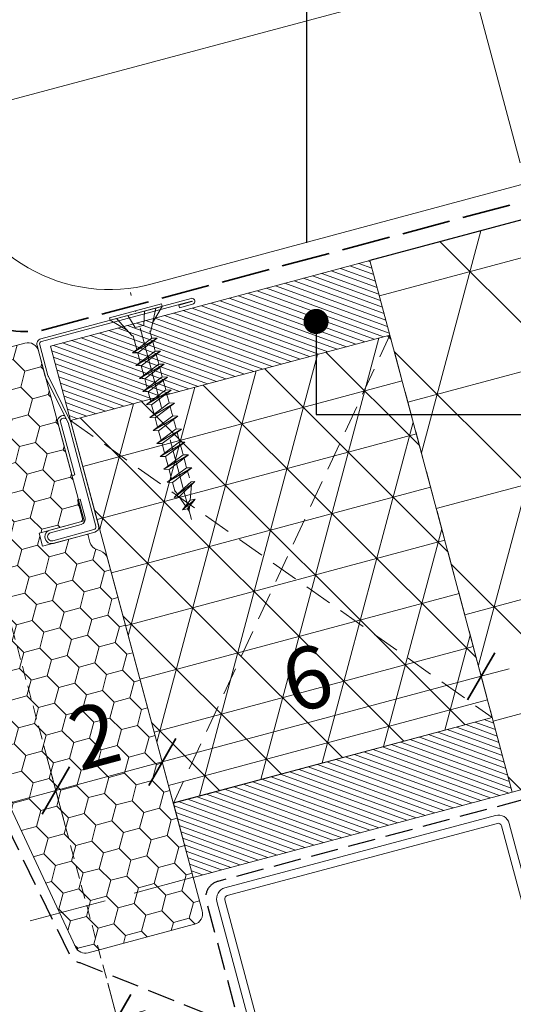
# Model space of a CAD drawing. Units: millimetres. Extents: x -2496 to 16566, y -341 to 2452.
# Drawn here: x 15437 to 15527, y 384 to 563 of the extents above; entities that cross this region are included whole.
import ezdxf

# ---------------------------------------------------------------- set-up
doc = ezdxf.new("R2010")
doc.units = ezdxf.units.MM
doc.header["$MEASUREMENT"] = 0
for name, pattern in [('szag', [11.319445, 8.819445, -2.5]), ('Sűrű szaggatott', [7.5, 5, -2.5]), ('Takart vonal', [19.561111, 14.111111, -5.45]), ('Takart vonal_01', [7, 5, -2]), ('Takart vonal_02', [3.75, 2.5, -1.25]), ('Tengelyvonal_01', [21, 15, -3, 0, -3]), ('thk_line_type', [945, 540, -405]), ('Wipeout_Contour', [1000, 0, -1000])]:
    doc.linetypes.add(name, pattern=pattern)
for name, color, linetype, lineweight in [('0_Toll_száma__1', 7, 'Continuous', 5), ('0_Toll_száma__2', 7, 'Continuous', 13), ('0_Toll_száma__3', 7, 'Continuous', 15), ('0_Toll_száma__4', 7, 'Continuous', 20), ('0_Toll_száma__5', 7, 'Continuous', 25), ('0_Toll_száma__6', 7, 'Continuous', 30), ('0_Toll_száma__7', 7, 'Continuous', 35)]:
    doc.layers.add(name, color=color, linetype=linetype, lineweight=lineweight)
doc.layers.add('0_Toll_száma__21', color=7, linetype='Continuous', lineweight=5, true_color=0x3a3a3a)
doc.layers.add('0_Toll_száma__87', color=7, linetype='Continuous', lineweight=5, true_color=0x6a6a6a)
doc.styles.add('ELKÉSZÜLT_STÍLUS_1', font='txt')
doc.styles.add('ELKÉSZÜLT_STÍLUS_2', font='txt')
doc.dimstyles.new('ELKÉSZÜLT_STÍLUS__11', dxfattribs={"dimtxt": 8, "dimasz": 6.65, "dimexe": 0.18, "dimexo": 0, "dimgap": 0.09, "dimtad": 1, "dimlfac": 0.001, "dimzin": 0, "dimdsep": 46, "dimtxsty": 'ELKÉSZÜLT_STÍLUS_2', "dimblk": 'ARROWHEAD_6', "dimblk1": 'ARROWHEAD_6', "dimblk2": 'ARROWHEAD_6', "dimcen": 0.09, "dimclrd": 7, "dimclre": 7, "dimclrt": 7, "dimadec": 0, "dimazin": 0, "dimtfac": 1, "dimtdec": 4, "dimtmove": 0, "dimatfit": 3, "dimfxl": 1, "dimtolj": 1, "dimtzin": 0, "dimarcsym": 0})
doc.dimstyles.new('ELKÉSZÜLT_STÍLUS__3', dxfattribs={"dimtxt": 11.25, "dimasz": 6.65, "dimexe": 0.18, "dimexo": 0, "dimgap": 0.09, "dimtad": 1, "dimlfac": 0.001, "dimzin": 0, "dimdsep": 46, "dimtxsty": 'ELKÉSZÜLT_STÍLUS_1', "dimblk": 'ARROWHEAD_6', "dimblk1": 'ARROWHEAD_6', "dimblk2": 'ARROWHEAD_6', "dimcen": 0.09, "dimclrd": 7, "dimclre": 7, "dimclrt": 7, "dimadec": 0, "dimazin": 0, "dimtfac": 1, "dimtdec": 4, "dimtmove": 0, "dimatfit": 3, "dimfxl": 1, "dimtolj": 1, "dimtzin": 0, "dimarcsym": 0})
doc.dimstyles.new('ELKÉSZÜLT_STÍLUS__5', dxfattribs={"dimtxt": 0.18, "dimasz": 9.12, "dimexe": 0.18, "dimexo": 0.0625, "dimgap": 0.09, "dimtad": 0, "dimtih": 1, "dimtoh": 1, "dimdec": 4, "dimzin": 0, "dimdsep": 46, "dimcen": 0.09, "dimadec": 0, "dimazin": 0, "dimtfac": 1, "dimtdec": 4, "dimtmove": 0, "dimatfit": 3, "dimldrblk": 'ARROWHEAD_11', "dimfxl": 1, "dimtolj": 1, "dimtzin": 0, "dimarcsym": 0})
doc.dimstyles.new('ELKÉSZÜLT_STÍLUS__7', dxfattribs={"dimtxt": 0.18, "dimasz": 14.592, "dimexe": 0.18, "dimexo": 0.0625, "dimgap": 0.09, "dimtad": 0, "dimtih": 1, "dimtoh": 1, "dimdec": 4, "dimzin": 0, "dimdsep": 46, "dimcen": 0.09, "dimadec": 0, "dimazin": 0, "dimtfac": 1, "dimtdec": 4, "dimtmove": 0, "dimatfit": 3, "dimldrblk": 'ARROWHEAD_5', "dimfxl": 1, "dimtolj": 1, "dimtzin": 0, "dimarcsym": 0})

# ---------------------------------------------------------------- blocks, each defined once
blk = doc.blocks.new('ARROWHEAD_11')
at = {"color": 0, "linetype": 'Continuous', "lineweight": 0}
blk.add_line((0, 0), (-1, 0), dxfattribs=at)
at = {"color": 0, "linetype": 'Continuous', "lineweight": 0, "const_width": 0.25, "flags": 128}
blk.add_lwpolyline([(-0.125, 0, 1), (0.125, 0, 1)], format="xyb", close=True, dxfattribs=at)
blk = doc.blocks.new('*D27')
at = {"layer": '0_Toll_száma__2', "linetype": 'Continuous'}
for p, q in [((15519.28, 450.32), (15522.69, 437.64)), ((15520.99, 443.98), (15463.05, 428.41)), ((15526.06, 445.34), (15520.99, 443.98)), ((15461.35, 434.74), (15464.75, 422.07))]:
    blk.add_line(p, q, dxfattribs=at)
at = {"layer": '0_Toll_száma__7', "linetype": 'Continuous'}
for p, q in [((15518.52, 439.69), (15523.46, 448.27)), ((15460.58, 424.12), (15465.52, 432.69))]:
    blk.add_line(p, q, dxfattribs=at)
at = {"layer": '0_Toll_száma__1', "insert": (15486.72, 437.1), "char_height": 11.25, "attachment_point": 7, "rotation": 15.0439, "style": 'ELKÉSZÜLT_STÍLUS_1'}
blk.add_mtext('\\A1;{\\fVerdana|b0|i0|c238|p38;6}', dxfattribs=at)
blk = doc.blocks.new('ARROWHEAD_6')
at = {"color": 0, "linetype": 'Continuous', "lineweight": 0}
for p, q in [((-0.5, -0.5), (0.5, 0.5)), ((0, 0), (-1, 0))]:
    blk.add_line(p, q, dxfattribs=at)
blk = doc.blocks.new('*D28')
at = {"layer": '0_Toll_száma__2', "linetype": 'Continuous'}
for p, q in [((15520.99, 443.98), (15463.05, 428.41)), ((15461.35, 434.74), (15464.75, 422.07)), ((15442.01, 429.55), (15445.42, 416.87)), ((15463.05, 428.41), (15443.72, 423.21))]:
    blk.add_line(p, q, dxfattribs=at)
at = {"layer": '0_Toll_száma__7', "linetype": 'Continuous'}
for p, q in [((15460.58, 424.12), (15465.52, 432.69)), ((15441.25, 418.92), (15446.19, 427.5))]:
    blk.add_line(p, q, dxfattribs=at)
at = {"layer": '0_Toll_száma__1', "insert": (15448.08, 426.71), "char_height": 11.25, "attachment_point": 7, "rotation": 15.0439, "style": 'ELKÉSZÜLT_STÍLUS_1'}
blk.add_mtext('\\A1;{\\fVerdana|b0|i0|c238|p38;2}', dxfattribs=at)
blk = doc.blocks.new('*D29')
at = {"layer": '0_Toll_száma__2', "linetype": 'Continuous'}
for p, q in [((15442.01, 429.55), (15445.42, 416.87)), ((15463.05, 428.41), (15443.72, 423.21)), ((15443.72, 423.21), (15414.75, 415.43)), ((15413.05, 421.76), (15416.46, 409.09)), ((15414.75, 415.43), (15027.54, 311.35))]:
    blk.add_line(p, q, dxfattribs=at)
at = {"layer": '0_Toll_száma__7', "linetype": 'Continuous'}
for p, q in [((15441.25, 418.92), (15446.19, 427.5)), ((15412.28, 411.14), (15417.23, 419.71))]:
    blk.add_line(p, q, dxfattribs=at)
at = {"layer": '0_Toll_száma__1', "insert": (15423.93, 420.22), "char_height": 11.25, "attachment_point": 7, "rotation": 15.0439, "style": 'ELKÉSZÜLT_STÍLUS_1'}
blk.add_mtext('\\A1;{\\fVerdana|b0|i0|c238|p38;3}', dxfattribs=at)
blk = doc.blocks.new('*D34')
at = {"layer": '0_Toll_száma__1', "linetype": 'Continuous'}
for p, q in [((15456.56, 375.53), (15453.15, 388.2)), ((15454.85, 381.87), (15459.92, 383.23)), ((15010.9, 262.41), (15454.85, 381.87)), ((15012.6, 256.07), (15009.19, 268.74)), ((15005.83, 261.04), (15010.9, 262.41))]:
    blk.add_line(p, q, dxfattribs=at)
at = {"layer": '0_Toll_száma__7', "linetype": 'Continuous'}
for p, q in [((15452.38, 377.58), (15457.32, 386.16)), ((15013.37, 266.7), (15008.43, 258.12))]:
    blk.add_line(p, q, dxfattribs=at)
at = {"layer": '0_Toll_száma__1', "insert": (15148.62, 301.12), "char_height": 8, "attachment_point": 7, "rotation": 15.0606, "style": 'ELKÉSZÜLT_STÍLUS_2'}
blk.add_mtext('\\A1;{\\fVerdana|b1|i0|c238|p38;katalógus méret=(SZ) x (H)}', dxfattribs=at)
blk = doc.blocks.new('*D44')
at = {"layer": '0_Toll_száma__2', "linetype": 'Continuous'}
for p, q in [((15512.46, 595.54), (15515.87, 582.87)), ((15519.23, 590.57), (15514.16, 589.2)), ((15514.16, 589.2), (15417.55, 563.24)), ((15415.85, 569.58), (15419.26, 556.9)), ((15417.55, 563.24), (15412.48, 561.88))]:
    blk.add_line(p, q, dxfattribs=at)
at = {"layer": '0_Toll_száma__7', "linetype": 'Continuous'}
for p, q in [((15511.69, 584.92), (15516.63, 593.49)), ((15420.03, 567.53), (15415.08, 558.95))]:
    blk.add_line(p, q, dxfattribs=at)
at = {"layer": '0_Toll_száma__1', "insert": (15455.84, 575.86), "char_height": 11.25, "attachment_point": 7, "rotation": 15.0439, "style": 'ELKÉSZÜLT_STÍLUS_1'}
blk.add_mtext('\\A1;{\\fVerdana|b0|i0|c238|p38;10}', dxfattribs=at)
blk = doc.blocks.new('ARROWHEAD_5')
at = {"color": 0, "linetype": 'Continuous', "lineweight": 0}
blk.add_line((0, 0), (-1, 0), dxfattribs=at)
blk.add_solid([(-1, 0.2679), (0, 0), (-1, -0.2679), (-1, 0.2679)], dxfattribs=at)

msp = doc.modelspace()

# ---------------------------------------------------------------- linework, layer by layer
at = {"layer": '0_Toll_száma__1', "linetype": 'Continuous'}
for p, q in [((15441.13, 504.837), (15468.409, 512.178)), ((15468.435, 512.081), (15466.069, 511.445)), ((15466.199, 510.962), (15466.069, 511.445)), ((15468.565, 511.598), (15466.199, 510.962)), ((15442.284, 498.622), (15440.777, 504.224)), ((15445.895, 490.171), (15441.906, 498.216)), ((15446.343, 490.393), (15442.354, 498.438)), ((15444.96, 491.372), (15444.767, 491.32)), ((15445.09, 490.889), (15444.896, 490.837)), ((15450.997, 471.247), (15445.929, 490.078)), ((15451.479, 471.377), (15446.412, 490.208)), ((15447.636, 476.039), (15448.119, 476.169)), ((15447.636, 476.039), (15448.546, 472.659)), ((15448.119, 476.169), (15449.028, 472.789)), ((15448.323, 471.563), (15442.77, 470.069)), ((15443.16, 468.621), (15450.644, 470.635)), ((15443.29, 468.138), (15450.774, 470.152))]:
    msp.add_line(p, q, dxfattribs=at)
at = {"layer": '0_Toll_száma__1', "linetype": 'Continuous', "flags": 128}
for points in [[(15441.906, 498.216, -0.0493912), (15441.801, 498.492), (15440.294, 504.095, -0.4142136), (15441, 505.32), (15468.279, 512.661, -1), (15468.565, 511.598)], [(15444.544, 490.224), (15447.142, 480.568), (15446.66, 480.438), (15444.054, 490.122, -0.4060178), (15444.767, 491.32)], [(15448.546, 472.659, -0.4142136), (15448.193, 472.046), (15442.64, 470.552)]]:
    msp.add_lwpolyline(points, format="xyb", dxfattribs=at)
at = {"layer": '0_Toll_száma__1', "linetype": 'Continuous'}
for centre, radius, start, end in [((15468.422, 512.129), 0.05, 285.06058, 105.06058), ((15441.26, 504.354), 0.5, 105.06058, 195.06058), ((15443.25, 498.882), 1, 195.06058, 206.37102), ((15445.026, 490.354), 0.5, 105.06102, 195.06102), ((15445.22, 490.406), 1, 86.37102, 105.06102), ((15445.22, 490.406), 0.5, 26.37102, 105.06102), ((15445.447, 489.949), 1, 15.06058, 26.37102), ((15445.447, 489.949), 0.5, 15.06058, 26.37102), ((15448.063, 472.529), 1, 285.06058, 15.06058), ((15450.514, 471.117), 0.5, 285.06058, 15.06058), ((15450.514, 471.117), 1, 285.06058, 15.06058), ((15442.965, 469.345), 1.25, 105.06058, 285.06058), ((15442.965, 469.345), 0.75, 105.06058, 285.06058)]:
    msp.add_arc(centre, radius, start, end, dxfattribs=at)
at = {"layer": '0_Toll_száma__3', "linetype": 'Continuous', "flags": 128}
msp.add_lwpolyline([(15523.592, 418.708, -0.3999006), (15526.1, 417.258), (15529.795, 403.449), (15528.346, 403.062), (15524.665, 416.821, 0.4142136), (15523.93, 417.245), (15474.856, 404.116, 0.4142136), (15474.432, 403.381), (15498.353, 313.971, 0.4142136), (15499.087, 313.546), (15548.161, 326.676, 0.4142136), (15548.586, 327.41), (15544.905, 341.169), (15546.354, 341.557), (15550.048, 327.748, -0.3999006), (15548.599, 325.24), (15499.425, 312.084, -0.399897), (15496.917, 313.533), (15472.969, 403.043, -0.399897), (15474.419, 405.552)], format="xyb", close=True, dxfattribs=at)

# ---------------------------------------------------------------- leaders
at = {"layer": '0_Toll_száma__1', "linetype": 'Continuous', "annotation_type": 0, "has_hookline": 1, "hookline_direction": 1, "text_width": 175.882}
msp.add_leader([(15489.294, 522.753), (15489.294, 628.671), (15474.825, 628.671)], dimstyle='ELKÉSZÜLT_STÍLUS__7', dxfattribs=at)

# ---------------------------------------------------------------- wipeouts: each hides what was drawn before it
at = {"color": 254, "linetype": 'Wipeout_Contour', "lineweight": 0, "ltscale": 62802.412063}
msp.add_wipeout([(15870.104, 618.443), (15870.104, 514.919), (15526.641, 422.942), (15500.773, 519.538)], dxfattribs=at)
at = {"color": 254, "linetype": 'Wipeout_Contour', "lineweight": 0, "ltscale": 61718.885376}
msp.add_wipeout([(15443.752, 299.291), (15404.384, 446.299), (15406.316, 446.817), (15445.684, 299.808)], dxfattribs=at)

# ---------------------------------------------------------------- next in the draw order: hatches: boundary and pattern name
at = {"layer": '0_Toll_száma__87', "linetype": 'Continuous'}
h = msp.add_hatch(dxfattribs=at)
h.set_pattern_fill('háromszög_háló_0001', color=256, style=0, pattern_type=2)
h.set_pattern_definition([(14.992, (15685.439, 520.692), (-5.1736, 19.3193), []), (74.992, (15685.439, 520.692), (-19.3178, 5.1792), []), (134.992, (15685.439, 520.692), (14.1442, 14.1401), [])])
h.paths.add_polyline_path([(15870.104, 618.443), (15870.104, 514.919), (15526.641, 422.942), (15500.773, 519.538)])

# ---------------------------------------------------------------- next in the draw order: linework, layer by layer
at = {"layer": '0_Toll_száma__2', "linetype": 'Continuous', "flags": 128}
msp.add_lwpolyline([(15528.086, 537.28), (15519.032, 571.088), (15637.278, 602.754), (15744.136, 626.326), (15870.104, 660.059)], dxfattribs=at)
at = {"layer": '0_Toll_száma__21', "linetype": 'Continuous', "flags": 128}
msp.add_lwpolyline([(15519.032, 571.088), (15422.406, 545.212)], dxfattribs=at)
at = {"layer": '0_Toll_száma__3', "linetype": 'Continuous', "flags": 128}
msp.add_lwpolyline([(15870.104, 618.443), (15870.104, 514.919), (15526.641, 422.942), (15500.773, 519.538)], close=True, dxfattribs=at)
at = {"layer": '0_Toll_száma__4', "linetype": 'Continuous', "flags": 128}
msp.add_lwpolyline([(15405.182, 582.43), (15403.342, 595.299, -1), (15408.556, 596.701), (15424.811, 536.249, 0.4142136), (15461.204, 515.279), (15638.116, 562.847, 0.8109047), (15638.092, 563.512), (15627.788, 562.73)], format="xyb", dxfattribs=at)
at = {"layer": '0_Toll_száma__5', "linetype": 'Takart vonal_01', "flags": 128}
msp.add_lwpolyline([(15562.523, 430.631), (15473.173, 406.709, 0.4143799), (15471.041, 403.063), (15491.905, 325.128)], format="xyb", dxfattribs=at)
at = {"layer": '0_Toll_száma__6', "linetype": 'Continuous', "flags": 128}
msp.add_lwpolyline([(15870.813, 618.633), (15500.773, 519.538)], dxfattribs=at)
at = {"layer": '0_Toll_száma__7', "linetype": 'szag', "flags": 128}
msp.add_lwpolyline([(15418.006, 526.493), (15419.576, 520.661, 0.3674293), (15440.847, 506.768), (15724.48, 582.723)], format="xyb", dxfattribs=at)

# ---------------------------------------------------------------- next in the draw order: dimensions: what is measured, and where the dimension line sits
at = {"linetype": 'Continuous'}
dim = msp.add_linear_dim(base=(15417.555, 563.239), p1=(15519.032, 571.088), p2=(15418.936, 558.101), angle=195.04389, dimstyle='ELKÉSZÜLT_STÍLUS__3', dxfattribs=at)
dim.commit()
dim.dimension.update_dxf_attribs({"geometry": '*D44', "text_midpoint": (15462.623, 583.506), "dimtype": 160, "text_rotation": 15.04389})

# ---------------------------------------------------------------- next in the draw order: leaders
at = {"layer": '0_Toll_száma__1', "linetype": 'Continuous', "annotation_type": 0, "has_hookline": 1, "hookline_direction": 1, "text_width": 228.614}
msp.add_leader([(15575.911, 548.056), (15575.911, 654.937), (15475.226, 654.937)], dimstyle='ELKÉSZÜLT_STÍLUS__5', dxfattribs=at)

# ---------------------------------------------------------------- next in the draw order: wipeouts: each hides what was drawn before it
at = {"color": 254, "linetype": 'Wipeout_Contour', "lineweight": 0, "ltscale": 77162.950653}
msp.add_wipeout([(15411.791, 457.941), (15420.889, 440.719), (15454.524, 315.118), (15445.683, 299.81), (15403.902, 455.829)], dxfattribs=at)

# ---------------------------------------------------------------- next in the draw order: hatches: boundary and pattern name
at = {"layer": '0_Toll_száma__1', "linetype": 'Continuous'}
h = msp.add_hatch(dxfattribs=at)
h.set_pattern_fill('HONEY_0001', color=256, style=0, pattern_type=2)
h.set_pattern_definition([(15.06058, (19211.2485, -5101.7852), (3.6647024, 3.67246), [2.9953857, -5.9907714]), (135.06058, (19211.2485, -5101.7852), (-5.0127949, 1.3374954), [2.9953857, -5.9907714]), (75.06058, (19211.2485, -5101.7852), (-1.3480925, 5.0099554), [0, -5.9907714, 2.9953857, 0, 0, 0])])
h.paths.add_polyline_path([(15449.518, 469.814), (15441.31, 467.605), (15440.661, 470.019), (15448.869, 472.228), (15440.554, 503.129, 0.4142136), (15438.103, 504.541), (15424.873, 500.981, 0.4142136), (15423.462, 498.53), (15435.492, 453.82, -0.4142136), (15434.081, 451.369), (15428.866, 449.966, -0.2354687), (15427.117, 450.32), (15425.93, 451.245, 0.719897), (15422.769, 449.148), (15423.957, 444.736, 0.0436609), (15424.076, 444.408), (15447.27, 394.806, 0.3639703), (15449.601, 393.722), (15468.906, 398.916, 0.4142136), (15470.318, 401.367), (15453.089, 465.397, 0.2446984), (15451.839, 466.758), (15451.157, 467.005, -0.2446984), (15449.908, 468.365)])

# ---------------------------------------------------------------- next in the draw order: linework, layer by layer
at = {"layer": '0_Toll_száma__1', "linetype": 'Continuous', "flags": 128}
msp.add_lwpolyline([(15449.518, 469.814), (15441.31, 467.605), (15440.661, 470.019), (15448.869, 472.228), (15440.554, 503.129, 0.4142136), (15438.103, 504.541), (15424.873, 500.981, 0.4142136), (15423.462, 498.53), (15435.492, 453.82, -0.4142136), (15434.081, 451.369), (15428.866, 449.966, -0.2354687), (15427.117, 450.32), (15425.93, 451.245, 0.719897), (15422.769, 449.148), (15423.957, 444.736, 0.0436609), (15424.076, 444.408), (15447.27, 394.806, 0.3639703), (15449.601, 393.722), (15468.906, 398.916, 0.4142136), (15470.318, 401.367), (15453.089, 465.397, 0.2446984), (15451.839, 466.758), (15451.157, 467.005, -0.2446984), (15449.908, 468.365)], format="xyb", close=True, dxfattribs=at)
at = {"layer": '0_Toll_száma__21', "linetype": 'Takart vonal'}
msp.add_line((14985.571, 278.088), (15468.69, 407.45), dxfattribs=at)
at = {"layer": '0_Toll_száma__3', "linetype": 'Continuous', "flags": 128}
msp.add_lwpolyline([(15449.518, 469.814), (15441.31, 467.605), (15440.661, 470.019), (15448.869, 472.228), (15440.554, 503.129, 0.4142136), (15438.103, 504.541), (15424.873, 500.981, 0.4142136), (15423.462, 498.53), (15435.492, 453.82, -0.4142136), (15434.081, 451.369), (15428.866, 449.966, -0.2354687), (15427.117, 450.32), (15425.93, 451.245, 0.719897), (15422.769, 449.148), (15423.957, 444.736, 0.0436609), (15424.076, 444.408), (15447.27, 394.806, 0.3639703), (15449.601, 393.722), (15468.906, 398.916, 0.4142136), (15470.318, 401.367), (15453.089, 465.397, 0.2446984), (15451.839, 466.758), (15451.157, 467.005, -0.2446984), (15449.908, 468.365)], format="xyb", close=True, dxfattribs=at)
at = {"layer": '0_Toll_száma__5', "linetype": 'Takart vonal_01', "flags": 128}
msp.add_lwpolyline([(15404.902, 457.486), (15411.658, 459.294, -0.349929), (15413.944, 458.296), (15422.549, 442.001, -0.0384528), (15422.671, 441.719, 0.0303109), (15422.81, 441.383), (15446.126, 393.521, 0.2320949), (15448.212, 391.897), (15473.087, 381.871, -0.2832185), (15475.374, 379.71), (15490.114, 324.649)], format="xyb", dxfattribs=at)

# ---------------------------------------------------------------- next in the draw order: wipeouts: each hides what was drawn before it
at = {"color": 254, "linetype": 'Wipeout_Contour', "lineweight": 0, "ltscale": 61966.718256}
msp.add_wipeout([(15465.006, 420.981), (15523.012, 436.494), (15504.401, 505.991), (15446.396, 490.477)], dxfattribs=at)

# ---------------------------------------------------------------- next in the draw order: hatches: boundary and pattern name
at = {"layer": '0_Toll_száma__21', "linetype": 'Continuous'}
h = msp.add_hatch(dxfattribs=at)
h.set_pattern_fill('háromszög_háló_0001', color=256, style=0, pattern_type=2)
h.set_pattern_definition([(15.029, (15468.564, 456.39), (-2.593, 9.658), []), (75.029, (15468.564, 456.39), (-9.6606, 2.5833), []), (135.029, (15468.564, 456.39), (7.0675, 7.0746), [])])
h.paths.add_polyline_path([(15465.006, 420.981), (15523.012, 436.494), (15504.401, 505.991), (15446.396, 490.477)])

# ---------------------------------------------------------------- next in the draw order: linework, layer by layer
at = {"layer": '0_Toll_száma__1', "linetype": 'thk_line_type'}
msp.add_line((15465.283, 477.803), (15465.792, 477.076), dxfattribs=at)
at = {"layer": '0_Toll_száma__1', "linetype": 'thk_line_type', "flags": 128}
for points in [[(15466.532, 488.915), (15465.574, 488.956), (15462.055, 486.306)], [(15466.532, 488.915), (15462.055, 486.306)], [(15462.055, 486.306), (15463.013, 486.264), (15466.532, 488.915)], [(15462.381, 488.62), (15462.843, 486.899)], [(15465.574, 488.956), (15465.444, 489.442)], [(15466.075, 487.086), (15465.744, 488.321)], [(15466.206, 486.6), (15466.075, 487.086)], [(15467.164, 486.559), (15466.206, 486.6), (15462.687, 483.95)], [(15467.164, 486.559), (15462.687, 483.95)], [(15462.687, 483.95), (15463.645, 483.909), (15467.164, 486.559)], [(15463.013, 486.264), (15463.475, 484.543)], [(15466.707, 484.73), (15466.376, 485.965)], [(15467.796, 484.203), (15466.838, 484.245), (15463.319, 481.594)], [(15467.796, 484.203), (15463.319, 481.594)], [(15463.319, 481.594), (15464.277, 481.553), (15467.796, 484.203)], [(15463.645, 483.909), (15464.107, 482.188)], [(15466.838, 484.245), (15466.707, 484.73)], [(15467.339, 482.374), (15467.008, 483.61)], [(15468.428, 481.847), (15467.47, 481.889), (15463.951, 479.239)], [(15468.428, 481.847), (15463.951, 479.239)], [(15463.951, 479.239), (15464.909, 479.197), (15468.428, 481.847)], [(15464.277, 481.553), (15464.739, 479.832)], [(15467.47, 481.889), (15467.339, 482.374)], [(15467.971, 480.019), (15467.64, 481.254)], [(15464.909, 479.197), (15465.371, 477.476)], [(15465.193, 476.477), (15466.147, 476.569), (15468.965, 479.386)], [(15465.193, 476.477), (15468.965, 479.386)], [(15465.792, 477.076), (15468.316, 479.323)], [(15468.359, 478.78), (15468.113, 475.964)], [(15468.965, 479.386), (15468.316, 479.323)], [(15465.792, 477.076), (15465.193, 476.477)], [(15467.286, 474.944), (15466.147, 476.569)], [(15466.71, 474.233), (15469.053, 476.156)], [(15469.053, 476.156), (15468.113, 475.964), (15466.71, 474.233)], [(15466.71, 474.233), (15467.65, 474.425), (15469.053, 476.156)], [(15467.65, 474.425), (15467.943, 474.007), (15468.019, 474.879)]]:
    msp.add_lwpolyline(points, dxfattribs=at)
at = {"layer": '0_Toll_száma__3', "linetype": 'Continuous', "flags": 128}
msp.add_lwpolyline([(15465.006, 420.981), (15523.012, 436.494), (15504.401, 505.991), (15446.396, 490.477)], close=True, dxfattribs=at)

# ---------------------------------------------------------------- next in the draw order: dimensions: what is measured, and where the dimension line sits
at = {"linetype": 'Continuous'}
dim = msp.add_linear_dim(base=(15414.755, 415.426), p1=(15453.831, 385.584), p2=(15425.96, 373.735), angle=195.04389, dimstyle='ELKÉSZÜLT_STÍLUS__3', dxfattribs=at)
dim.commit()
dim.dimension.update_dxf_attribs({"geometry": '*D29', "text_midpoint": (15426.596, 426.763), "dimtype": 160, "text_rotation": 15.04389})

# ---------------------------------------------------------------- next in the draw order: wipeouts: each hides what was drawn before it
at = {"color": 254, "linetype": 'Wipeout_Contour', "lineweight": 0, "ltscale": 61927.300346}
msp.add_wipeout([(15500.77, 519.55), (15442.768, 503.977), (15446.397, 490.461), (15504.4, 505.993)], dxfattribs=at)
at = {"color": 254, "linetype": 'Wipeout_Contour', "lineweight": 0, "ltscale": 62006.393461}
msp.add_wipeout([(15523.011, 436.498), (15465.063, 420.94), (15468.692, 407.423), (15526.641, 422.942)], dxfattribs=at)

# ---------------------------------------------------------------- next in the draw order: hatches: boundary and pattern name
at = {"layer": '0_Toll_száma__21', "linetype": 'Continuous'}
h = msp.add_hatch(dxfattribs=at)
h.set_pattern_fill('tetőcserép_0001', color=256, style=0, pattern_type=2)
h.set_pattern_definition([(339.9918, (15273.9207, 455.0928), (0.342155, 0.9396436), [])])
h.paths.add_polyline_path([(15500.77, 519.55), (15442.768, 503.977), (15446.397, 490.461), (15504.4, 505.993)])
h = msp.add_hatch(dxfattribs=at)
h.set_pattern_fill('tetőcserép_0001', color=256, style=0, pattern_type=2)
h.set_pattern_definition([(339.9918, (15295.178, 375.9184), (0.342155, 0.9396436), [])])
h.paths.add_polyline_path([(15523.011, 436.498), (15465.063, 420.94), (15468.692, 407.423), (15526.641, 422.942)])

# ---------------------------------------------------------------- next in the draw order: linework, layer by layer
at = {"layer": '0_Toll_száma__1', "linetype": 'Continuous', "flags": 128}
msp.add_lwpolyline([(15463.015, 511.201), (15462.889, 511.672), (15453.466, 509.144), (15453.592, 508.673)], close=True, dxfattribs=at)
at = {"layer": '0_Toll_száma__1', "linetype": 'thk_line_type', "flags": 128}
for points in [[(15459.835, 510.348), (15459.724, 507.793)], [(15461.886, 510.898), (15460.963, 506.73)], [(15463.015, 511.201), (15461.292, 508.213)], [(15453.592, 508.673), (15456.58, 506.949)], [(15454.722, 508.976), (15457.606, 505.83)], [(15456.773, 509.526), (15458.147, 507.37)], [(15458.147, 507.37), (15458.936, 507.581)], [(15459.724, 507.793), (15458.936, 507.581)], [(15460.963, 506.73), (15460.816, 506.691)], [(15461.15, 505.446), (15460.816, 506.691)], [(15457.606, 505.83), (15457.754, 505.869)], [(15462.108, 505.405), (15461.15, 505.446), (15457.631, 502.796)], [(15462.108, 505.405), (15457.631, 502.796)], [(15457.631, 502.796), (15458.589, 502.754), (15462.108, 505.405)], [(15457.754, 505.869), (15458.419, 503.389)], [(15461.652, 503.576), (15461.32, 504.811)], [(15462.74, 503.049), (15461.782, 503.09), (15458.263, 500.44)], [(15458.263, 500.44), (15459.221, 500.399), (15462.74, 503.049)], [(15462.74, 503.049), (15458.263, 500.44)], [(15461.782, 503.09), (15461.652, 503.576)], [(15458.589, 502.754), (15459.051, 501.034)], [(15462.284, 501.22), (15461.952, 502.456)], [(15462.414, 500.735), (15462.284, 501.22)], [(15463.372, 500.693), (15462.414, 500.735), (15458.895, 498.085)], [(15458.895, 498.085), (15459.853, 498.043), (15463.372, 500.693)], [(15463.372, 500.693), (15458.895, 498.085)], [(15459.221, 500.399), (15459.683, 498.678)], [(15462.916, 498.865), (15462.584, 500.1)], [(15464.004, 498.337), (15463.046, 498.379), (15459.527, 495.729)], [(15459.527, 495.729), (15460.485, 495.687), (15464.004, 498.337)], [(15464.004, 498.337), (15459.527, 495.729)], [(15459.853, 498.043), (15460.315, 496.322)], [(15463.046, 498.379), (15462.916, 498.865)], [(15463.548, 496.509), (15463.216, 497.744)], [(15464.636, 495.982), (15463.678, 496.023), (15460.159, 493.373)], [(15460.159, 493.373), (15461.117, 493.332), (15464.636, 495.982)], [(15464.636, 495.982), (15460.159, 493.373)], [(15460.485, 495.687), (15460.947, 493.966)], [(15463.678, 496.023), (15463.548, 496.509)], [(15464.18, 494.153), (15463.848, 495.388)], [(15464.31, 493.668), (15464.18, 494.153)], [(15465.268, 493.626), (15464.31, 493.668), (15460.791, 491.017)], [(15460.791, 491.017), (15461.749, 490.976), (15465.268, 493.626)], [(15465.268, 493.626), (15460.791, 491.017)], [(15461.117, 493.332), (15461.579, 491.611)], [(15464.812, 491.797), (15464.48, 493.033)], [(15465.9, 491.27), (15464.942, 491.312), (15461.423, 488.662)], [(15461.423, 488.662), (15462.381, 488.62), (15465.9, 491.27)], [(15465.9, 491.27), (15461.423, 488.662)], [(15461.749, 490.976), (15462.211, 489.255)], [(15464.942, 491.312), (15464.812, 491.797)], [(15465.444, 489.442), (15465.112, 490.677)]]:
    msp.add_lwpolyline(points, dxfattribs=at)
at = {"layer": '0_Toll_száma__2', "linetype": 'Takart vonal_02'}
msp.add_line((15454.836, 381.862), (15422.227, 503.132), dxfattribs=at)
at = {"layer": '0_Toll_száma__3', "linetype": 'Tengelyvonal_01'}
msp.add_line((15468.36, 472.45), (15457.284, 513.738), dxfattribs=at)
at = {"layer": '0_Toll_száma__3', "linetype": 'Sűrű szaggatott', "flags": 128}
msp.add_lwpolyline([(15446.397, 490.461), (15523.011, 436.498), (15504.4, 505.993), (15465.063, 420.94)], dxfattribs=at)
at = {"layer": '0_Toll_száma__4', "linetype": 'Continuous', "flags": 128}
for points in [[(15500.77, 519.55), (15442.768, 503.977), (15446.397, 490.461), (15504.4, 505.993)], [(15523.011, 436.498), (15465.063, 420.94), (15468.692, 407.423), (15526.641, 422.942)]]:
    msp.add_lwpolyline(points, close=True, dxfattribs=at)

# ---------------------------------------------------------------- next in the draw order: dimensions: what is measured, and where the dimension line sits
at = {"linetype": 'Continuous'}
dim = msp.add_linear_dim(base=(15454.854, 381.867), p1=(14978.988, 381.001), p2=(15422.942, 500.461), angle=15.06058, text='katalógus méret=(SZ) x (H)', dimstyle='ELKÉSZÜLT_STÍLUS__11', dxfattribs=at)
dim.commit()
dim.dimension.update_dxf_attribs({"geometry": '*D34', "text_midpoint": (15211.539, 322.194), "dimtype": 160, "text_rotation": 15.06058})
for base, p1, p2, picture, middle in [((15463.051, 428.406), (15526.641, 422.942), (15470.318, 401.367), '*D27', (15489.379, 443.637)), ((15443.718, 423.21), (15470.318, 401.367), (15453.831, 385.584), '*D28', (15450.744, 433.253))]:
    dim = msp.add_linear_dim(base=base, p1=p1, p2=p2, angle=195.04389, dimstyle='ELKÉSZÜLT_STÍLUS__3', dxfattribs=at)
    dim.commit()
    dim.dimension.update_dxf_attribs({"geometry": picture, "text_midpoint": middle, "dimtype": 160, "text_rotation": 15.04389})

# ---------------------------------------------------------------- next in the draw order: leaders
at = {"layer": '0_Toll_száma__1', "linetype": 'Continuous', "annotation_type": 0, "has_hookline": 1, "hookline_direction": 0, "text_width": 305.726}
msp.add_leader([(15490.988, 508.47), (15490.988, 491.585), (15530.088, 491.585)], dimstyle='ELKÉSZÜLT_STÍLUS__5', dxfattribs=at)

doc.saveas('drawing.dxf')
